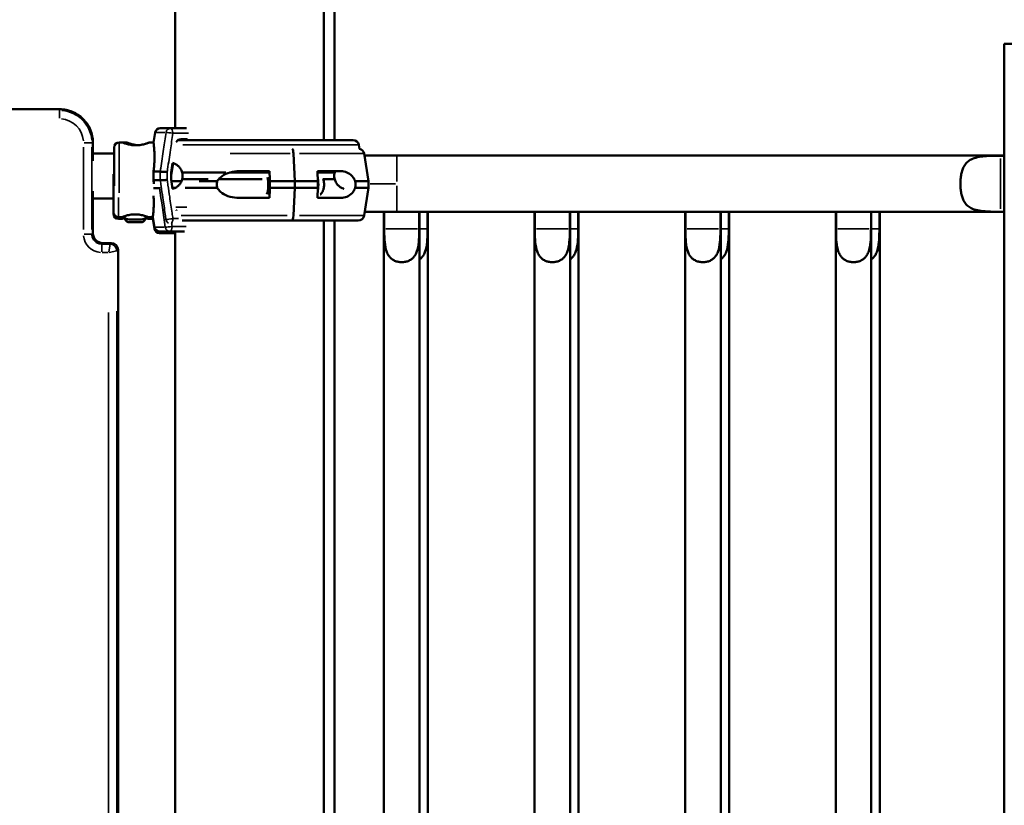
# Model space of a CAD drawing. Units: millimetres. Extents: x 0 to 25117, y 0 to 33378.
# Drawn here: x 10711 to 11300, y 18208 to 18677 of the extents above; entities that cross this region are included whole.
import ezdxf

# ---------------------------------------------------------------- set-up
doc = ezdxf.new("R2010")
doc.units = ezdxf.units.MM
doc.layers.add('MD_Visible', color=7, linetype='Continuous', lineweight=50)
doc.layers.add('MD_Visible Narrow', color=7, linetype='Continuous', lineweight=35)
doc.dimstyles.get("Standard").update_dxf_attribs({"dimtxt": 0.18, "dimasz": 0.18, "dimexe": 0.18, "dimexo": 0.0625, "dimgap": 0.09, "dimtad": 0, "dimtih": 1, "dimtoh": 1, "dimdec": 4, "dimzin": 0, "dimdsep": 46, "dimtxsty": 'Standard', "dimcen": 0.09, "dimadec": 0, "dimazin": 0, "dimtfac": 1, "dimtdec": 4, "dimtofl": 0, "dimtmove": 0, "dimatfit": 3, "dimfxl": 1, "dimtolj": 1, "dimtzin": 0, "dimarcsym": 0})

# ---------------------------------------------------------------- blocks, each defined once
blk = doc.blocks.new('CustomObjectsInViewport4_0')
at = {"layer": 'MD_Visible', "extrusion": (0, 1, 0)}
for p, q in [((10804.09, 18612.31), (10804.09, 19544.17)), ((10892.99, 18605.31), (10892.99, 19544.17)), ((10899.49, 18605.31), (10899.49, 19444.17)), ((11299.59, 18642.82), (11299.59, 18662.82)), ((11304.59, 18662.82), (11299.59, 18662.82)), ((11299.59, 18642.82), (11299.59, 17712.17)), ((10735.04, 18623.67), (9975.04, 18623.67)), ((10801.39, 18612.31), (10795.21, 18612.31)), ((10801.39, 18612.31), (10810.99, 18612.31)), ((10792.25, 18609.81), (10791.25, 18603.81)), ((10755.04, 18592.9), (10755.04, 18603.67)), ((10767.7, 18600.81), (10767.7, 18577.85)), ((10770.7, 18603.81), (10772.7, 18603.81)), ((10775.31, 18603.81), (10773.31, 18603.81)), ((10788.7, 18603.81), (10791.25, 18603.81)), ((10806.05, 18605.31), (10910.53, 18605.31)), ((10807.75, 18605.81), (10810.89, 18605.81)), ((10914.37, 18600.09), (10913.99, 18602.39)), ((10914.37, 18600.09), (10913.99, 18602.39)), ((10755.04, 18597.31), (10767.58, 18597.31)), ((10874.89, 18597.25), (10875.71, 18580.67)), ((10875.71, 18580.67), (10874.89, 18597.25)), ((10917.06, 18597.25), (10919.82, 18580.67)), ((10936.76, 18596), (10917.27, 18596)), ((11299.59, 18596), (10936.76, 18596)), ((11297.53, 18595.9), (11299.59, 18595.9)), ((10802.68, 18591.55), (10801.85, 18585.85)), ((10802.92, 18591.48), (10801.85, 18584.16)), ((10767.27, 18584.88), (10767.27, 18562.17)), ((10795.29, 18586.39), (10791.24, 18586.39)), ((10801.85, 18585.85), (10801.85, 18581.77)), ((10808.4, 18585.81), (10834.53, 18585.81)), ((10836.76, 18585.81), (10860.16, 18585.81)), ((10860.54, 18586.67), (10843.07, 18586.67)), ((10902.72, 18586.67), (10889.19, 18586.67)), ((10889.23, 18585.81), (10899.53, 18585.81)), ((10795.29, 18581.23), (10791.24, 18581.23)), ((10801.85, 18581.77), (10802.68, 18576.07)), ((10808.01, 18580.67), (10802.01, 18580.67)), ((10808.4, 18581.81), (10823.99, 18581.81)), ((10829.34, 18580.67), (10818.55, 18580.67)), ((10830.73, 18581.81), (10856.17, 18581.81)), ((10860.85, 18580.67), (10860.85, 18576.67)), ((10875.71, 18580.67), (10860.85, 18580.67)), ((10875.71, 18580.67), (10875.71, 18576.67)), ((10875.71, 18576.67), (10875.71, 18580.67)), ((10875.71, 18580.67), (10889.49, 18580.67)), ((10889.49, 18576.67), (10889.49, 18580.67)), ((10892.73, 18581.81), (10899.53, 18581.81)), ((10911.83, 18580.67), (10919.82, 18580.67)), ((10919.82, 18580.67), (10919.82, 18576.67)), ((10755.04, 18549.66), (10755.04, 18574.73)), ((10794.86, 18576.59), (10791.24, 18576.59)), ((10804.26, 18576.67), (10802.6, 18576.67)), ((10829.34, 18576.67), (10810.17, 18576.67)), ((10875.71, 18576.67), (10860.85, 18576.67)), ((10875.71, 18576.67), (10874.89, 18560.09)), ((10874.89, 18560.09), (10875.71, 18576.67)), ((10875.71, 18576.67), (10889.49, 18576.67)), ((10911.83, 18576.67), (10919.82, 18576.67)), ((10917.06, 18560.09), (10919.82, 18576.67)), ((10755.04, 18570.31), (10767.27, 18570.31)), ((10843.07, 18570.67), (10860.54, 18570.67)), ((10889.19, 18570.67), (10902.72, 18570.67)), ((10767.27, 18562.17), (10767.27, 18561.17)), ((10917.43, 18562.3), (10928.94, 18562.3)), ((10929.13, 18562.3), (10928.94, 18562.3)), ((10928.94, 18562.3), (10928.94, 17858.3)), ((10929.13, 18562.3), (10950.05, 18562.3)), ((10929.13, 18552.3), (10929.13, 18562.3)), ((10950.05, 18562.3), (10950.05, 18552.3)), ((10950.24, 18562.3), (10950.05, 18562.3)), ((11018.94, 18562.3), (10950.24, 18562.3)), ((10950.24, 18562.3), (10950.24, 17858.3)), ((10955.05, 18552.3), (10955.05, 18562.3)), ((10955.24, 17858.3), (10955.24, 18562.3)), ((11019.13, 18562.3), (11018.94, 18562.3)), ((11018.94, 18562.3), (11018.94, 17858.3)), ((11019.13, 18562.3), (11040.05, 18562.3)), ((11019.13, 18552.3), (11019.13, 18562.3)), ((11040.05, 18562.3), (11040.05, 18552.3)), ((11040.24, 18562.3), (11040.05, 18562.3)), ((11108.94, 18562.3), (11040.24, 18562.3)), ((11040.24, 18562.3), (11040.24, 17858.3)), ((11045.05, 18552.3), (11045.05, 18562.3)), ((11045.24, 17858.3), (11045.24, 18562.3)), ((11109.13, 18562.3), (11108.94, 18562.3)), ((11108.94, 18562.3), (11108.94, 17858.3)), ((11109.13, 18562.3), (11130.05, 18562.3)), ((11109.13, 18552.3), (11109.13, 18562.3)), ((11130.05, 18562.3), (11130.05, 18552.3)), ((11130.24, 18562.3), (11130.05, 18562.3)), ((11198.94, 18562.3), (11130.24, 18562.3)), ((11130.24, 18562.3), (11130.24, 17858.3)), ((11135.05, 18552.3), (11135.05, 18562.3)), ((11135.24, 17858.3), (11135.24, 18562.3)), ((11199.13, 18562.3), (11198.94, 18562.3)), ((11198.94, 18562.3), (11198.94, 17858.3)), ((11199.13, 18562.3), (11220.05, 18562.3)), ((11199.13, 18552.3), (11199.13, 18562.3)), ((11220.05, 18562.3), (11220.05, 18552.3)), ((11220.24, 18562.3), (11220.05, 18562.3)), ((11299.59, 18562.3), (11220.24, 18562.3)), ((11220.24, 18562.3), (11220.24, 17858.3)), ((11225.05, 18552.3), (11225.05, 18562.3)), ((11225.24, 17858.3), (11225.24, 18562.3)), ((11299.59, 18562.4), (11297.53, 18562.4)), ((10770.27, 18559.17), (10772.27, 18559.17)), ((10770.27, 18558.17), (10772.27, 18558.17)), ((10784.16, 18556.17), (10776.38, 18556.17)), ((10783.92, 18557.77), (10776.62, 18557.77)), ((10788.27, 18559.17), (10790.82, 18559.17)), ((10788.27, 18558.17), (10790.82, 18558.17)), ((10791.82, 18553.18), (10790.82, 18559.17)), ((10791.82, 18552.18), (10790.82, 18558.17)), ((10873.86, 18557.17), (10808.43, 18557.17)), ((10873.86, 18557.17), (10913.61, 18557.17)), ((10892.99, 17857.81), (10892.99, 18557.17)), ((10899.49, 17847.95), (10899.49, 18557.17)), ((10800.96, 18550.67), (10794.78, 18550.67)), ((10794.78, 18549.67), (10800.96, 18549.67)), ((10809.73, 18550.67), (10800.96, 18550.67)), ((10804.09, 18549.67), (10800.96, 18549.67)), ((10804.09, 17718.09), (10804.09, 18550.67)), ((10766.05, 18543.67), (10761.03, 18543.67)), ((10770.04, 18539.67), (10770.04, 17820.16))]:
    blk.add_line(p, q, dxfattribs=at)
at = {"layer": 'MD_Visible'}
for centre, radius, start in [((10735.04, 18603.67), 20, 0), ((10910.53, 18601.81), 3.5, 9.46232), ((10910.53, 18601.81), 3.5, 9.46232)]:
    blk.add_arc(centre, radius, start, 90, dxfattribs=at)
at = {"layer": 'MD_Visible', "extrusion": (1.22465e-16, 0, -1)}
for centre, radius, start, end in [((-10795.21, 18609.31), 3, 9.46232, 90), ((-10770.7, 18600.81), 3, 0, 90), ((-10773.31, 18600.81), 3, 80.34978, 90), ((-10770.27, 18596.17), 3, 22.3766, 31.1192), ((-10911.28, 18598.72), 3.5, 149.72741, 157.70418), ((-10913.61, 18596.67), 3.5, 101.9619, 170.53768), ((-10770.27, 18562.17), 3, 270, 0), ((-10770.27, 18561.17), 3, 270, 0), ((-10776.62, 18561.12), 3.35, 270, 334.25288), ((-10783.92, 18561.12), 3.35, 205.74712, 270), ((-10913.61, 18560.67), 3.5, 189.46232, 270), ((-10778.69, 18561.59), 5.93, 295.14391, 330.23913), ((-10776.38, 18556.67), 0.5, 270, 295.14391), ((-10784.16, 18556.67), 0.5, 244.85609, 270), ((-10781.86, 18561.59), 5.93, 209.76087, 244.85609), ((-10794.78, 18553.67), 3, 270, 350.53768), ((-10794.78, 18552.67), 3, 270, 350.53768)]:
    blk.add_arc(centre, radius, start, end, dxfattribs=at)
at = {"layer": 'MD_Visible'}
for centre, major_axis, ratio, start_param, end_param in [((10807.75, 18601.81), (0, 4), 0.878817, 0, 0.99855), ((10873.86, 18596.67), (0, 3.5), 0.297423, -1.405648, -0.279713), ((10807.75, 18565.81), (0, 4), 0.878817, 2.143043, 2.26576), ((10873.86, 18560.67), (0, 3.5), 0.297423, 3.141593, 4.54724), ((10761.05, 18549.68), (4.25, 4.25), 0.997265, 2.357564, 3.925621), ((10766.04, 18539.66), (2.84, 2.84), 0.997265, 5.499157, 7.067214)]:
    blk.add_ellipse(centre, major_axis=major_axis, ratio=ratio, start_param=start_param, end_param=end_param, dxfattribs=at)
at = {"layer": 'MD_Visible', "extrusion": (1.22465e-16, 0, -1)}
for centre, major_axis, ratio, start_param, end_param in [((10810.89, 18604.31), (0, 1.5), 0.878817, 0, 0.841069), ((10873.86, 18596.67), (0, 3.5), 0.297423, 0.279713, 1.405648), ((10858.57, 18578.67), (0, 7), 0.297423, 0.87099, 2.564126)]:
    blk.add_ellipse(centre, major_axis=major_axis, ratio=ratio, start_param=start_param, end_param=end_param, dxfattribs=at)
at = {"layer": 'MD_Visible', "extrusion": (1.22465e-16, 1.09476e-47, -1)}
blk.add_ellipse((10873.86, 18560.67), major_axis=(0, 3.5), ratio=0.297423, start_param=1.735945, end_param=3.141593, dxfattribs=at)
at = {"layer": 'MD_Visible'}
for points, knots in [([(10755.04, 18603.67), (10755.04, 18604.98), (10754.91, 18606.29), (10754.4, 18608.86), (10754.02, 18610.11), (10753.02, 18612.53), (10752.4, 18613.69), (10750.94, 18615.87), (10750.11, 18616.89), (10748.26, 18618.74), (10747.24, 18619.57), (10745.06, 18621.03), (10743.9, 18621.65), (10741.49, 18622.65), (10740.23, 18623.03), (10737.66, 18623.54), (10736.35, 18623.67), (10735.04, 18623.67)], [0, 0, 0, 0, 0.125, 0.125, 0.25, 0.25, 0.375, 0.375, 0.5, 0.5, 0.625, 0.625, 0.75, 0.75, 0.875, 0.875, 1, 1, 1, 1]), ([(10772.7, 18603.81), (10772.7, 18603.81), (10772.75, 18603.79), (10772.96, 18603.71), (10773.11, 18603.65), (10773.52, 18603.5), (10773.78, 18603.41), (10774.36, 18603.21), (10774.69, 18603.1), (10775.4, 18602.89), (10775.8, 18602.78), (10776.66, 18602.58), (10777.13, 18602.48), (10778.12, 18602.32), (10778.63, 18602.25), (10779.67, 18602.16), (10780.19, 18602.14), (10780.7, 18602.14)], [36.611008, 36.611008, 36.611008, 36.611008, 38.135695, 38.135695, 39.660381, 39.660381, 41.185068, 41.185068, 42.709755, 42.709755, 44.235985, 44.235985, 45.762216, 45.762216, 47.288447, 47.288447, 48.814677, 48.814677, 48.814677, 48.814677]), ([(10782.01, 18602.19), (10781.93, 18602.19), (10781.84, 18602.2), (10781.24, 18602.25), (10780.73, 18602.32), (10779.74, 18602.48), (10779.27, 18602.58), (10778.41, 18602.78), (10778.01, 18602.89), (10777.3, 18603.1), (10776.97, 18603.21), (10776.39, 18603.41), (10776.13, 18603.5), (10775.72, 18603.65), (10775.57, 18603.71), (10775.36, 18603.79), (10775.31, 18603.81), (10775.31, 18603.81)], [25.691697, 25.691697, 25.691697, 25.691697, 25.933569, 25.933569, 27.4598, 27.4598, 28.986031, 28.986031, 30.512261, 30.512261, 32.036948, 32.036948, 33.561635, 33.561635, 35.086321, 35.086321, 36.611008, 36.611008, 36.611008, 36.611008]), ([(10780.7, 18602.14), (10781.21, 18602.14), (10781.74, 18602.16), (10782.77, 18602.25), (10783.29, 18602.32), (10784.27, 18602.48), (10784.74, 18602.58), (10785.61, 18602.78), (10786.01, 18602.89), (10786.71, 18603.1), (10787.04, 18603.21), (10787.63, 18603.41), (10787.88, 18603.5), (10788.29, 18603.65), (10788.45, 18603.71), (10788.65, 18603.79), (10788.7, 18603.81), (10788.7, 18603.81)], [0, 0, 0, 0, 1.526231, 1.526231, 3.052461, 3.052461, 4.578692, 4.578692, 6.104923, 6.104923, 7.629609, 7.629609, 9.154296, 9.154296, 10.678983, 10.678983, 12.203669, 12.203669, 12.203669, 12.203669]), ([(10791.24, 18586.39), (10791.33, 18587.07), (10791.41, 18587.76), (10791.61, 18589.68), (10791.7, 18590.91), (10791.81, 18593.26), (10791.83, 18594.38), (10791.82, 18596.46), (10791.79, 18597.42), (10791.71, 18599.1), (10791.66, 18599.89), (10791.54, 18601.28), (10791.48, 18601.89), (10791.37, 18602.85), (10791.33, 18603.22), (10791.27, 18603.69), (10791.25, 18603.81), (10791.25, 18603.81)], [11.486109, 11.486109, 11.486109, 11.486109, 13.511369, 13.511369, 17.162146, 17.162146, 20.812922, 20.812922, 24.463699, 24.463699, 28.124525, 28.124525, 31.785351, 31.785351, 35.446177, 35.446177, 39.047842, 39.047842, 39.047842, 39.047842]), ([(11297.53, 18562.4), (11295.97, 18562.4), (11294.35, 18562.41), (11291.13, 18562.49), (11289.52, 18562.56), (11286.45, 18562.81), (11284.98, 18563), (11282.26, 18563.61), (11281.01, 18564.02), (11279.07, 18565), (11278.23, 18565.57), (11276.78, 18566.95), (11276.16, 18567.78), (11275.3, 18569.3), (11274.97, 18570.05), (11274.41, 18571.68), (11274.19, 18572.55), (11273.83, 18574.38), (11273.7, 18575.34), (11273.54, 18577.25), (11273.5, 18578.22), (11273.5, 18580.08), (11273.54, 18581.04), (11273.7, 18582.95), (11273.83, 18583.91), (11274.19, 18585.74), (11274.41, 18586.62), (11274.97, 18588.24), (11275.3, 18588.99), (11276.16, 18590.51), (11276.78, 18591.34), (11278.23, 18592.72), (11279.07, 18593.29), (11281.01, 18594.28), (11282.26, 18594.69), (11284.98, 18595.29), (11286.45, 18595.48), (11289.52, 18595.74), (11291.13, 18595.8), (11294.35, 18595.88), (11295.97, 18595.9), (11297.53, 18595.9)], [-8.715938, -8.715938, -8.715938, -8.715938, -8.246924, -8.246924, -7.77791, -7.77791, -7.308896, -7.308896, -6.839882, -6.839882, -6.480901, -6.480901, -6.121919, -6.121919, -5.84293, -5.84293, -5.563941, -5.563941, -5.284952, -5.284952, -5.005963, -5.005963, -4.726974, -4.726974, -4.447985, -4.447985, -4.168995, -4.168995, -3.890006, -3.890006, -3.531025, -3.531025, -3.172044, -3.172044, -2.70303, -2.70303, -2.234016, -2.234016, -1.765002, -1.765002, -1.295988, -1.295988, -1.295988, -1.295988]), ([(10808.4, 18585.81), (10808.29, 18586.23), (10808.15, 18586.64), (10807.81, 18587.4), (10807.62, 18587.77), (10807.05, 18588.66), (10806.63, 18589.17), (10805.71, 18590.04), (10805.22, 18590.4), (10804.22, 18590.99), (10803.71, 18591.22), (10803, 18591.46), (10802.79, 18591.52), (10802.58, 18591.58)], [3.029295, 3.029295, 3.029295, 3.029295, 4.414516, 4.414516, 5.886021, 5.886021, 8.512064, 8.512064, 11.138106, 11.138106, 13.764148, 13.764148, 14.879997, 14.879997, 14.879997, 14.879997]), ([(10791.24, 18581.23), (10791.27, 18582.11), (10791.29, 18582.97), (10791.29, 18584.65), (10791.27, 18585.52), (10791.24, 18586.39)], [20.48294, 20.48294, 20.48294, 20.48294, 22.995883, 22.995883, 25.508833, 25.508833, 25.508833, 25.508833]), ([(10799.42, 18586.14), (10799.42, 18586.14), (10799.42, 18586.14), (10799.22, 18586.16), (10799.01, 18586.18), (10798.58, 18586.22), (10798.36, 18586.23), (10797.74, 18586.28), (10797.35, 18586.31), (10796.62, 18586.35), (10796.28, 18586.37), (10795.7, 18586.39), (10795.46, 18586.39), (10795.29, 18586.39)], [-0.004864, -0.004864, -0.004864, -0.004864, 0, 0, 0.675198, 0.675198, 1.350179, 1.350179, 2.524262, 2.524262, 3.694308, 3.694308, 4.862596, 4.862596, 4.862596, 4.862596]), ([(10808.4, 18581.81), (10808.45, 18582.02), (10808.49, 18582.22), (10808.61, 18582.89), (10808.65, 18583.36), (10808.65, 18584.27), (10808.61, 18584.74), (10808.49, 18585.4), (10808.45, 18585.61), (10808.4, 18585.81)], [36.929504, 36.929504, 36.929504, 36.929504, 37.553008, 37.553008, 38.924291, 38.924291, 40.295575, 40.295575, 40.919079, 40.919079, 40.919079, 40.919079]), ([(10829.34, 18580.67), (10829.84, 18581.54), (10830.5, 18582.32), (10832.46, 18584.1), (10834.05, 18584.96), (10837.45, 18586.15), (10839.28, 18586.46), (10841.65, 18586.64), (10842.35, 18586.67), (10843.07, 18586.67)], [0.30293, 0.30293, 0.30293, 0.30293, 0.588602, 0.588602, 1.113811, 1.113811, 1.639019, 1.639019, 1.850956, 1.850956, 1.850956, 1.850956]), ([(10899.53, 18585.81), (10899.47, 18585.61), (10899.43, 18585.4), (10899.31, 18584.74), (10899.27, 18584.27), (10899.27, 18583.36), (10899.31, 18582.89), (10899.43, 18582.22), (10899.47, 18582.02), (10899.53, 18581.81)], [36.929504, 36.929504, 36.929504, 36.929504, 37.553008, 37.553008, 38.924291, 38.924291, 40.295575, 40.295575, 40.919079, 40.919079, 40.919079, 40.919079]), ([(10902.72, 18586.67), (10903.21, 18586.67), (10903.69, 18586.64), (10905.3, 18586.46), (10906.5, 18586.15), (10908.72, 18584.96), (10909.73, 18584.1), (10911.02, 18582.32), (10911.47, 18581.54), (10911.83, 18580.67)], [1.945574, 1.945574, 1.945574, 1.945574, 2.157511, 2.157511, 2.682719, 2.682719, 3.207928, 3.207928, 3.4936, 3.4936, 3.4936, 3.4936]), ([(10791.49, 18579.06), (10791.49, 18579.1), (10791.49, 18579.14), (10791.41, 18579.86), (10791.33, 18580.55), (10791.24, 18581.23)], [64.712108, 64.712108, 64.712108, 64.712108, 64.830023, 64.830023, 66.855288, 66.855288, 66.855288, 66.855288]), ([(10799.42, 18581.48), (10799.42, 18581.48), (10799.42, 18581.48), (10799.22, 18581.46), (10799.01, 18581.44), (10798.58, 18581.41), (10798.36, 18581.39), (10797.74, 18581.34), (10797.35, 18581.32), (10796.62, 18581.27), (10796.28, 18581.26), (10795.7, 18581.24), (10795.46, 18581.23), (10795.29, 18581.23)], [-4.866855, -4.866855, -4.866855, -4.866855, -4.861992, -4.861992, -4.186877, -4.186877, -3.51198, -3.51198, -2.338044, -2.338044, -1.168143, -1.168143, 0, 0, 0, 0]), ([(10802.58, 18576.05), (10802.79, 18576.1), (10803, 18576.16), (10803.71, 18576.4), (10804.22, 18576.63), (10805.22, 18577.22), (10805.71, 18577.59), (10806.63, 18578.46), (10807.05, 18578.96), (10807.62, 18579.86), (10807.81, 18580.22), (10808.15, 18580.99), (10808.29, 18581.39), (10808.4, 18581.81)], [23.085302, 23.085302, 23.085302, 23.085302, 24.201151, 24.201151, 26.827193, 26.827193, 29.453236, 29.453236, 32.079278, 32.079278, 33.550783, 33.550783, 34.936004, 34.936004, 34.936004, 34.936004]), ([(10829.34, 18576.67), (10829.13, 18577.32), (10829.01, 18578), (10829.01, 18578.67), (10829.01, 18579.34), (10829.13, 18580.02), (10829.34, 18580.67)], [-0.2002554, -0.2002554, -0.2002554, -0.2002554, 0, 0, 0, 0.2002554, 0.2002554, 0.2002554, 0.2002554]), ([(10892.75, 18581.74), (10892.86, 18581.42), (10892.95, 18581.05), (10893.08, 18580.24), (10893.13, 18579.8), (10893.17, 18578.91), (10893.17, 18578.46), (10893.13, 18577.57), (10893.09, 18577.14), (10892.96, 18576.34), (10892.87, 18575.96), (10892.76, 18575.62), (10892.76, 18575.61), (10892.75, 18575.6)], [0.224625, 0.224625, 0.224625, 0.224625, 0.562641, 0.562641, 0.900657, 0.900657, 1.232434, 1.232434, 1.56416, 1.56416, 1.902176, 1.902176, 1.914706, 1.914706, 1.914706, 1.914706]), ([(10899.53, 18581.81), (10899.63, 18581.39), (10899.78, 18580.99), (10900.11, 18580.22), (10900.31, 18579.86), (10900.87, 18578.96), (10901.3, 18578.46), (10902.21, 18577.59), (10902.7, 18577.22), (10903.7, 18576.63), (10904.21, 18576.4), (10904.8, 18576.2), (10904.89, 18576.18), (10904.98, 18576.15)], [41.855899, 41.855899, 41.855899, 41.855899, 43.24112, 43.24112, 44.712625, 44.712625, 47.338667, 47.338667, 49.964709, 49.964709, 52.590752, 52.590752, 53.056879, 53.056879, 53.056879, 53.056879]), ([(10911.83, 18580.67), (10911.95, 18580.02), (10912.01, 18579.34), (10912.01, 18578.67), (10912.01, 18578), (10911.95, 18577.32), (10911.83, 18576.67)], [-0.2002554, -0.2002554, -0.2002554, -0.2002554, 0, 0, 0, 0.2002554, 0.2002554, 0.2002554, 0.2002554]), ([(10790.82, 18559.17), (10790.82, 18559.17), (10790.83, 18559.29), (10790.89, 18559.76), (10790.94, 18560.13), (10791.05, 18561.1), (10791.11, 18561.7), (10791.23, 18563.09), (10791.28, 18563.88), (10791.36, 18565.57), (10791.39, 18566.52), (10791.4, 18568.6), (10791.38, 18569.72), (10791.31, 18571.21), (10791.29, 18571.53), (10791.27, 18571.85)], [9.294417, 9.294417, 9.294417, 9.294417, 9.654583, 9.654583, 10.020666, 10.020666, 10.386749, 10.386749, 10.752831, 10.752831, 11.117909, 11.117909, 11.482987, 11.482987, 11.580619, 11.580619, 11.580619, 11.580619]), ([(10795.17, 18576.59), (10795.17, 18576.59), (10795.16, 18576.59), (10795.15, 18576.59), (10795.09, 18576.59), (10795.03, 18576.59), (10794.98, 18576.59), (10794.94, 18576.59), (10794.9, 18576.59), (10794.86, 18576.59)], [-0.6013678, -0.6013678, -0.6013678, -0.6013678, -0.5575084, -0.5575084, -0.5575084, -0.2580951, -0.2580951, -0.2580951, 0, 0, 0, 0]), ([(10843.07, 18570.67), (10842.35, 18570.67), (10841.65, 18570.7), (10839.28, 18570.88), (10837.45, 18571.19), (10834.05, 18572.38), (10832.46, 18573.24), (10830.5, 18575.02), (10829.84, 18575.8), (10829.34, 18576.67)], [1.945574, 1.945574, 1.945574, 1.945574, 2.157511, 2.157511, 2.682719, 2.682719, 3.207928, 3.207928, 3.4936, 3.4936, 3.4936, 3.4936]), ([(10890.8, 18572.64), (10890.86, 18572.69), (10890.92, 18572.74), (10891.37, 18573.17), (10891.65, 18573.51), (10892.09, 18574.14), (10892.24, 18574.41), (10892.49, 18574.92), (10892.59, 18575.15), (10892.7, 18575.44), (10892.73, 18575.52), (10892.75, 18575.6)], [3.8931783, 3.8931783, 3.8931783, 3.8931783, 3.912014, 3.912014, 4.0464916, 4.0464916, 4.1809693, 4.1809693, 4.315447, 4.315447, 4.368479, 4.368479, 4.368479, 4.368479]), ([(10911.83, 18576.67), (10911.47, 18575.8), (10911.02, 18575.02), (10909.73, 18573.24), (10908.72, 18572.38), (10906.5, 18571.19), (10905.3, 18570.88), (10903.69, 18570.7), (10903.21, 18570.67), (10902.72, 18570.67)], [0.30293, 0.30293, 0.30293, 0.30293, 0.588602, 0.588602, 1.113811, 1.113811, 1.639019, 1.639019, 1.850956, 1.850956, 1.850956, 1.850956]), ([(10780.27, 18560.84), (10779.25, 18560.84), (10778.18, 18560.75), (10776.21, 18560.42), (10775.32, 18560.19), (10773.91, 18559.78), (10773.3, 18559.56), (10772.48, 18559.26), (10772.27, 18559.17), (10772.27, 18559.17)], [-2.440734, -2.440734, -2.440734, -2.440734, -2.135488, -2.135488, -1.830242, -1.830242, -1.525304, -1.525304, -1.220367, -1.220367, -1.220367, -1.220367]), ([(10788.27, 18559.17), (10788.27, 18559.17), (10788.07, 18559.26), (10787.25, 18559.56), (10786.63, 18559.78), (10785.22, 18560.19), (10784.33, 18560.42), (10782.37, 18560.75), (10781.29, 18560.84), (10780.27, 18560.84)], [-3.661101, -3.661101, -3.661101, -3.661101, -3.356163, -3.356163, -3.051226, -3.051226, -2.74598, -2.74598, -2.440734, -2.440734, -2.440734, -2.440734]), ([(10774.16, 18558.85), (10773.65, 18558.69), (10773.21, 18558.53), (10772.48, 18558.26), (10772.27, 18558.17), (10772.27, 18558.17)], [0.6781651, 0.6781651, 0.6781651, 0.6781651, 0.9154296, 0.9154296, 1.2203669, 1.2203669, 1.2203669, 1.2203669]), ([(10788.27, 18558.17), (10788.27, 18558.17), (10788.07, 18558.26), (10787.34, 18558.53), (10786.89, 18558.69), (10786.38, 18558.85)], [-1.2203669, -1.2203669, -1.2203669, -1.2203669, -0.9154296, -0.9154296, -0.6781651, -0.6781651, -0.6781651, -0.6781651]), ([(10790.82, 18558.17), (10790.82, 18558.17), (10790.84, 18558.28), (10790.88, 18558.58), (10790.89, 18558.64), (10790.9, 18558.72)], [9.2887161, 9.2887161, 9.2887161, 9.2887161, 9.6545485, 9.6545485, 9.7418771, 9.7418771, 9.7418771, 9.7418771]), ([(10950.05, 18552.3), (10950.05, 18550.26), (10950.01, 18548.05), (10949.74, 18543.77), (10949.49, 18541.71), (10948.82, 18539.18), (10948.56, 18538.38), (10947.87, 18536.88), (10947.44, 18536.18), (10946.59, 18535.1), (10946.13, 18534.64), (10945.07, 18533.81), (10944.48, 18533.45), (10943.19, 18532.88), (10942.5, 18532.66), (10941.06, 18532.37), (10940.32, 18532.3), (10939.59, 18532.3), (10938.85, 18532.3), (10938.11, 18532.37), (10936.68, 18532.66), (10935.98, 18532.88), (10934.7, 18533.45), (10934.1, 18533.81), (10933.04, 18534.64), (10932.58, 18535.1), (10931.73, 18536.18), (10931.3, 18536.88), (10930.62, 18538.38), (10930.35, 18539.18), (10929.68, 18541.71), (10929.43, 18543.77), (10929.16, 18548.05), (10929.13, 18550.26), (10929.13, 18552.3)], [-2.623897, -2.623897, -2.623897, -2.623897, -2.013279, -2.013279, -1.402661, -1.402661, -1.140855, -1.140855, -0.879049, -0.879049, -0.659286, -0.659286, -0.439524, -0.439524, -0.219762, -0.219762, 0, 0, 0, 0.219762, 0.219762, 0.439524, 0.439524, 0.659286, 0.659286, 0.879049, 0.879049, 1.140855, 1.140855, 1.402661, 1.402661, 2.013279, 2.013279, 2.623897, 2.623897, 2.623897, 2.623897]), ([(10955.05, 18552.3), (10955.05, 18550.26), (10955.01, 18548.05), (10954.74, 18543.77), (10954.49, 18541.71), (10953.82, 18539.18), (10953.56, 18538.38), (10952.87, 18536.88), (10952.44, 18536.18), (10951.59, 18535.1), (10951.13, 18534.64), (10950.48, 18534.13), (10950.36, 18534.04), (10950.24, 18533.96)], [2.623897, 2.623897, 2.623897, 2.623897, 3.234515, 3.234515, 3.845133, 3.845133, 4.10694, 4.10694, 4.368746, 4.368746, 4.588508, 4.588508, 4.637587, 4.637587, 4.637587, 4.637587]), ([(11040.05, 18552.3), (11040.05, 18550.26), (11040.01, 18548.05), (11039.74, 18543.77), (11039.49, 18541.71), (11038.82, 18539.18), (11038.56, 18538.38), (11037.87, 18536.88), (11037.44, 18536.18), (11036.59, 18535.1), (11036.13, 18534.64), (11035.07, 18533.81), (11034.48, 18533.45), (11033.19, 18532.88), (11032.5, 18532.66), (11031.06, 18532.37), (11030.32, 18532.3), (11029.59, 18532.3), (11028.85, 18532.3), (11028.11, 18532.37), (11026.68, 18532.66), (11025.98, 18532.88), (11024.7, 18533.45), (11024.1, 18533.81), (11023.04, 18534.64), (11022.58, 18535.1), (11021.73, 18536.18), (11021.3, 18536.88), (11020.62, 18538.38), (11020.35, 18539.18), (11019.68, 18541.71), (11019.43, 18543.77), (11019.16, 18548.05), (11019.13, 18550.26), (11019.13, 18552.3)], [-2.623897, -2.623897, -2.623897, -2.623897, -2.013279, -2.013279, -1.402661, -1.402661, -1.140855, -1.140855, -0.879049, -0.879049, -0.659286, -0.659286, -0.439524, -0.439524, -0.219762, -0.219762, 0, 0, 0, 0.219762, 0.219762, 0.439524, 0.439524, 0.659286, 0.659286, 0.879049, 0.879049, 1.140855, 1.140855, 1.402661, 1.402661, 2.013279, 2.013279, 2.623897, 2.623897, 2.623897, 2.623897]), ([(11045.05, 18552.3), (11045.05, 18550.26), (11045.01, 18548.05), (11044.74, 18543.77), (11044.49, 18541.71), (11043.82, 18539.18), (11043.56, 18538.38), (11042.87, 18536.88), (11042.44, 18536.18), (11041.59, 18535.1), (11041.13, 18534.64), (11040.48, 18534.13), (11040.36, 18534.04), (11040.24, 18533.96)], [2.623897, 2.623897, 2.623897, 2.623897, 3.234515, 3.234515, 3.845133, 3.845133, 4.10694, 4.10694, 4.368746, 4.368746, 4.588508, 4.588508, 4.637587, 4.637587, 4.637587, 4.637587]), ([(11130.05, 18552.3), (11130.05, 18550.26), (11130.01, 18548.05), (11129.74, 18543.77), (11129.49, 18541.71), (11128.82, 18539.18), (11128.56, 18538.38), (11127.87, 18536.88), (11127.44, 18536.18), (11126.59, 18535.1), (11126.13, 18534.64), (11125.07, 18533.81), (11124.48, 18533.45), (11123.19, 18532.88), (11122.5, 18532.66), (11121.06, 18532.37), (11120.32, 18532.3), (11119.59, 18532.3), (11118.85, 18532.3), (11118.11, 18532.37), (11116.68, 18532.66), (11115.98, 18532.88), (11114.7, 18533.45), (11114.1, 18533.81), (11113.04, 18534.64), (11112.58, 18535.1), (11111.73, 18536.18), (11111.3, 18536.88), (11110.62, 18538.38), (11110.35, 18539.18), (11109.68, 18541.71), (11109.43, 18543.77), (11109.16, 18548.05), (11109.13, 18550.26), (11109.13, 18552.3)], [-2.623897, -2.623897, -2.623897, -2.623897, -2.013279, -2.013279, -1.402661, -1.402661, -1.140855, -1.140855, -0.879049, -0.879049, -0.659286, -0.659286, -0.439524, -0.439524, -0.219762, -0.219762, 0, 0, 0, 0.219762, 0.219762, 0.439524, 0.439524, 0.659286, 0.659286, 0.879049, 0.879049, 1.140855, 1.140855, 1.402661, 1.402661, 2.013279, 2.013279, 2.623897, 2.623897, 2.623897, 2.623897]), ([(11135.05, 18552.3), (11135.05, 18550.26), (11135.01, 18548.05), (11134.74, 18543.77), (11134.49, 18541.71), (11133.82, 18539.18), (11133.56, 18538.38), (11132.87, 18536.88), (11132.44, 18536.18), (11131.59, 18535.1), (11131.13, 18534.64), (11130.48, 18534.13), (11130.36, 18534.04), (11130.24, 18533.96)], [2.623897, 2.623897, 2.623897, 2.623897, 3.234515, 3.234515, 3.845133, 3.845133, 4.10694, 4.10694, 4.368746, 4.368746, 4.588508, 4.588508, 4.637587, 4.637587, 4.637587, 4.637587]), ([(11220.05, 18552.3), (11220.05, 18550.26), (11220.01, 18548.05), (11219.74, 18543.77), (11219.49, 18541.71), (11218.82, 18539.18), (11218.56, 18538.38), (11217.87, 18536.88), (11217.44, 18536.18), (11216.59, 18535.1), (11216.13, 18534.64), (11215.07, 18533.81), (11214.48, 18533.45), (11213.19, 18532.88), (11212.5, 18532.66), (11211.06, 18532.37), (11210.32, 18532.3), (11209.59, 18532.3), (11208.85, 18532.3), (11208.11, 18532.37), (11206.68, 18532.66), (11205.98, 18532.88), (11204.7, 18533.45), (11204.1, 18533.81), (11203.04, 18534.64), (11202.58, 18535.1), (11201.73, 18536.18), (11201.3, 18536.88), (11200.62, 18538.38), (11200.35, 18539.18), (11199.68, 18541.71), (11199.43, 18543.77), (11199.16, 18548.05), (11199.13, 18550.26), (11199.13, 18552.3)], [-2.623897, -2.623897, -2.623897, -2.623897, -2.013279, -2.013279, -1.402661, -1.402661, -1.140855, -1.140855, -0.879049, -0.879049, -0.659286, -0.659286, -0.439524, -0.439524, -0.219762, -0.219762, 0, 0, 0, 0.219762, 0.219762, 0.439524, 0.439524, 0.659286, 0.659286, 0.879049, 0.879049, 1.140855, 1.140855, 1.402661, 1.402661, 2.013279, 2.013279, 2.623897, 2.623897, 2.623897, 2.623897]), ([(11225.05, 18552.3), (11225.05, 18550.26), (11225.01, 18548.05), (11224.74, 18543.77), (11224.49, 18541.71), (11223.82, 18539.18), (11223.56, 18538.38), (11222.87, 18536.88), (11222.44, 18536.18), (11221.59, 18535.1), (11221.13, 18534.64), (11220.48, 18534.13), (11220.36, 18534.04), (11220.24, 18533.96)], [2.623897, 2.623897, 2.623897, 2.623897, 3.234515, 3.234515, 3.845133, 3.845133, 4.10694, 4.10694, 4.368746, 4.368746, 4.588508, 4.588508, 4.637587, 4.637587, 4.637587, 4.637587])]:
    blk.add_open_spline(points, degree=3, knots=knots, dxfattribs=at)
for points in [[(10795.29, 18586.39), (10795.29, 18586.39), (10795.29, 18586.39), (10795.29, 18586.39)], [(10899.74, 18586.5), (10899.66, 18586.28), (10899.59, 18586.05), (10899.53, 18585.81)], [(10795.29, 18581.23), (10795.29, 18581.23), (10795.29, 18581.23), (10795.29, 18581.23)], [(10892.75, 18581.74), (10892.71, 18581.86), (10892.67, 18581.98), (10892.62, 18582.11)]]:
    blk.add_open_spline(points, degree=3, dxfattribs=at)
for points, weights in [([(10860.54, 18586.67), (10860.69, 18583.7), (10860.85, 18580.67)], [1, 1.00003420443, 1]), ([(10889.49, 18580.67), (10889.34, 18583.7), (10889.19, 18586.67)], [1, 1.00003420383, 1]), ([(10860.85, 18576.67), (10860.69, 18573.64), (10860.54, 18570.67)], [1, 1.00003420383, 1]), ([(10889.19, 18570.67), (10889.34, 18573.64), (10889.49, 18576.67)], [1, 1.00003420443, 1])]:
    blk.add_rational_spline(points, weights, degree=2, dxfattribs=at)
at = {"layer": 'MD_Visible Narrow', "extrusion": (0, 1, 0)}
for p, q in [((10735.04, 18623.03), (10735.04, 18623.64)), ((10735.04, 18622.96), (10735.04, 18618.38)), ((10798.1, 18609.81), (10792.27, 18609.81)), ((10812.2, 18609.31), (10803.31, 18609.31)), ((10749.37, 18551.72), (10749.37, 18600.94)), ((10754.33, 18603.67), (10749.75, 18603.67)), ((10754.37, 18600.94), (10754.37, 18551.72)), ((10754.4, 18603.67), (10755.01, 18603.67)), ((10770.7, 18573.7), (10770.7, 18603.69)), ((10773.31, 18603.81), (10773.31, 18603.6)), ((10808.84, 18602.39), (10913.5, 18602.39)), ((10872.95, 18597.25), (10837.07, 18597.25)), ((10878.49, 18597.25), (10916.94, 18597.25)), ((10936.76, 18595.94), (10936.76, 18580.47)), ((11297.53, 18564.07), (11297.53, 18594.22)), ((10795.29, 18581.49), (10795.29, 18586.13)), ((10799.42, 18585.91), (10799.42, 18581.71)), ((10794.86, 18576.61), (10794.86, 18577.05)), ((10920.65, 18579.15), (10935.91, 18579.15)), ((10936.76, 18577.82), (10936.76, 18562.35)), ((10770.27, 18559.21), (10770.27, 18570.86)), ((10804.5, 18565.24), (10811.15, 18565.24)), ((10871.03, 18560.09), (10807.68, 18560.09)), ((10878.49, 18560.09), (10916.94, 18560.09)), ((10770.27, 18558.17), (10770.27, 18559.07)), ((10776.2, 18556.22), (10782.81, 18556.22)), ((10783.28, 18556.22), (10784.37, 18556.22)), ((10798.68, 18557.82), (10797.98, 18557.82)), ((10802.83, 18553.67), (10810.83, 18553.67)), ((10802.99, 18558.31), (10806.1, 18558.31)), ((10754.33, 18548.99), (10749.75, 18548.99)), ((10754.4, 18549.02), (10755.01, 18549.63)), ((10791.82, 18552.18), (10792.14, 18552.18)), ((10797.67, 18553.18), (10791.84, 18553.18)), ((10930.17, 18552.3), (10949, 18552.3)), ((10950.48, 18552.3), (10954.81, 18552.3)), ((11020.17, 18552.3), (11039, 18552.3)), ((11040.48, 18552.3), (11044.81, 18552.3)), ((11110.17, 18552.3), (11129, 18552.3)), ((11130.48, 18552.3), (11134.81, 18552.3)), ((11200.17, 18552.3), (11219, 18552.3)), ((11220.48, 18552.3), (11224.81, 18552.3)), ((10760.36, 18542.96), (10760.36, 18538.38)), ((10761, 18543.63), (10760.39, 18543.03)), ((10760.61, 18542.99), (10765.12, 18542.99)), ((10764.45, 18538.38), (10765.37, 18542.96)), ((10765.41, 18543.03), (10766.01, 18543.63)), ((10764.17, 18538), (10760.56, 18538)), ((10764.75, 18538.08), (10769.33, 18538.99)), ((10770.01, 18539.64), (10769.4, 18539.03)), ((10764.37, 17857.64), (10764.37, 18502.19)), ((10769.37, 18503.09), (10769.37, 17856.75))]:
    blk.add_line(p, q, dxfattribs=at)
at = {"layer": 'MD_Visible Narrow'}
for centre, radius, start, end in [((10735.04, 18603.67), 19.33, 4.5, 85.5), ((10735.04, 18603.67), 14.33, 4.5, 85.5), ((10770.27, 18562.17), 3, 184.5, 265.5)]:
    blk.add_arc(centre, radius, start, end, dxfattribs=at)
at = {"layer": 'MD_Visible Narrow', "extrusion": (1.22465e-16, 0, -1)}
for centre, major_axis, ratio, start_param, end_param in [((10801.39, 18609.31), (0, 3), 0.900789, -1.335365, -0.070282), ((10891.94, 18578.67), (0, 4.1), 0.297423, 0.81026, 2.331333), ((10801.39, 18558.31), (0, 3), 0.900789, 3.625146, 4.498709), ((10801.39, 18558.31), (2.97, 0.44), 0.078533, 1.160031, 2.616541), ((10800.96, 18552.67), (0, 3), 0.900789, 3.183646, 3.940608)]:
    blk.add_ellipse(centre, major_axis=major_axis, ratio=ratio, start_param=start_param, end_param=end_param, dxfattribs=at)
at = {"layer": 'MD_Visible Narrow'}
for centre, major_axis, ratio, start_param, end_param in [((10801.39, 18609.31), (0, 3), 0.477159, -1.492257, -0.07854), ((10857.57, 18578.67), (0, 7), 0.297423, 3.764797, 5.371572), ((10887.77, 18578.67), (0, 7.43), 0.297423, 3.999672, 5.425106), ((10783.02, 18556.67), (0, 0.5), 0.705485, 3.163535, 3.558494), ((10801.39, 18558.31), (0, 3), 0.477159, 3.368843, 4.641676), ((10760.39, 18549.02), (-7.8, -7.8), 0.997265, 5.57756, 6.988811), ((10800.96, 18552.67), (0, 3), 0.477159, 3.183646, 3.940608), ((10800.96, 18553.67), (0, 3), 0.477159, 3.220132, 4.633849)]:
    blk.add_ellipse(centre, major_axis=major_axis, ratio=ratio, start_param=start_param, end_param=end_param, dxfattribs=at)
at = {"layer": 'MD_Visible Narrow', "extrusion": (1.22465e-16, 9.24446e-33, -1)}
blk.add_ellipse((10801.39, 18609.31), major_axis=(-2.97, 0.44), ratio=0.078533, start_param=0.525051, end_param=1.981562, dxfattribs=at)
at = {"layer": 'MD_Visible Narrow', "extrusion": (1.22465e-16, -3.08149e-33, -1)}
blk.add_ellipse((10800.96, 18553.67), major_axis=(2.97, 0.44), ratio=0.078533, start_param=1.160031, end_param=2.616541, dxfattribs=at)
at = {"layer": 'MD_Visible Narrow', "extrusion": (1.22465e-16, -2.46519e-32, -1)}
blk.add_ellipse((10760.39, 18549.02), major_axis=(-4.27, -4.27), ratio=0.992745, start_param=5.57756, end_param=6.988811, dxfattribs=at)
at = {"layer": 'MD_Visible Narrow', "extrusion": (1.22465e-16, 2.18953e-47, -1)}
blk.add_ellipse((10800.96, 18553.67), major_axis=(0, 3), ratio=0.900789, start_param=3.211875, end_param=4.476958, dxfattribs=at)
at = {"layer": 'MD_Visible Narrow', "extrusion": (1.22465e-16, 1.2326e-32, -1)}
blk.add_ellipse((10765.37, 18539), major_axis=(-2.83, 2.83), ratio=0.997265, start_param=0.865171, end_param=2.276422, dxfattribs=at)
at = {"layer": 'MD_Visible Narrow'}
for points, knots in [([(10795.29, 18586.39), (10795.39, 18587.07), (10795.49, 18587.75), (10796.15, 18592.23), (10796.7, 18596.03), (10797.75, 18603.16), (10798.23, 18606.48), (10798.72, 18609.81)], [-23.737523, -23.737523, -23.737523, -23.737523, -21.670433, -21.670433, -10.112869, -10.112869, 0, 0, 0, 0]), ([(10802.82, 18609.31), (10802.33, 18605.99), (10801.84, 18602.66), (10800.8, 18595.54), (10800.24, 18591.74), (10799.6, 18587.34), (10799.51, 18586.74), (10799.42, 18586.14)], [0, 0, 0, 0, 10.112869, 10.112869, 21.670433, 21.670433, 23.489232, 23.489232, 23.489232, 23.489232]), ([(10798.72, 18557.82), (10798.57, 18558.88), (10798.41, 18559.95), (10798.25, 18561.01), (10797.78, 18564.27), (10797.3, 18567.53), (10796.82, 18570.79), (10796.48, 18573.11), (10796.14, 18575.44), (10795.8, 18577.77), (10795.63, 18578.92), (10795.46, 18580.08), (10795.29, 18581.23)], [-57.78782, -57.78782, -57.78782, -57.78782, -54.551702, -54.551702, -54.551702, -44.641091, -44.641091, -44.641091, -37.562083, -37.562083, -37.562083, -34.050297, -34.050297, -34.050297, -34.050297]), ([(10799.42, 18581.48), (10799.58, 18580.41), (10799.74, 18579.34), (10799.89, 18578.26), (10800.23, 18575.93), (10800.58, 18573.61), (10800.92, 18571.28), (10801.39, 18568.02), (10801.87, 18564.76), (10802.35, 18561.5), (10802.51, 18560.44), (10802.66, 18559.38), (10802.82, 18558.31)], [34.298588, 34.298588, 34.298588, 34.298588, 37.562083, 37.562083, 37.562083, 44.641091, 44.641091, 44.641091, 54.551702, 54.551702, 54.551702, 57.78782, 57.78782, 57.78782, 57.78782])]:
    blk.add_open_spline(points, degree=3, knots=knots, dxfattribs=at)
for points in [[(10798.29, 18553.18), (10797.15, 18560.98), (10796, 18568.79), (10794.86, 18576.59)], [(10802.14, 18555.36), (10802.22, 18554.8), (10802.3, 18554.23), (10802.39, 18553.67)]]:
    blk.add_open_spline(points, degree=3, dxfattribs=at)
blk = doc.blocks.new('*D3')
at = {"color": 0, "lineweight": -2, "transparency": 16777216}
for p, q in [((4720.85, 20544.26), (4720.85, 20545.44)), ((4920.85, 20545.26), (13335.07, 20545.26)), ((13535.07, 20544.26), (13535.07, 20545.44))]:
    blk.add_line(p, q, dxfattribs=at)
at = {"color": 0, "transparency": 16777216}
for points in [[(4920.85, 20578.59), (4920.85, 20511.93), (4720.85, 20545.26)], [(13335.07, 20578.59), (13335.07, 20511.93), (13535.07, 20545.26)]]:
    blk.add_solid(points, dxfattribs=at)
at = {"layer": 'Defpoints', "color": 0, "transparency": 16777216}
for p in [(13535.07, 20545.26), (13535.07, 17466.79), (4720.85, 15903.7)]:
    blk.add_point(p, dxfattribs=at)
at = {"color": 0, "transparency": 16777216, "insert": (9127.96, 20795.26), "char_height": 300, "attachment_point": 5}
blk.add_mtext('\\A1;880', dxfattribs=at)
blk = doc.blocks.new('*D4')
at = {"color": 0, "lineweight": -2, "transparency": 16777216}
for p, q in [((4275.85, 20124.9), (4274.67, 20124.9)), ((4274.85, 19924.9), (4274.85, 15944.17)), ((4275.85, 15744.17), (4274.67, 15744.17))]:
    blk.add_line(p, q, dxfattribs=at)
at = {"color": 0, "transparency": 16777216}
for points in [[(4241.52, 19924.9), (4308.18, 19924.9), (4274.85, 20124.9)], [(4241.52, 15944.17), (4308.18, 15944.17), (4274.85, 15744.17)]]:
    blk.add_solid(points, dxfattribs=at)
at = {"layer": 'Defpoints', "color": 0, "transparency": 16777216}
for p in [(10202.99, 20124.9), (4274.85, 15744.17), (10855.12, 15744.17)]:
    blk.add_point(p, dxfattribs=at)
at = {"color": 0, "transparency": 16777216, "insert": (4024.85, 17934.54), "char_height": 300, "attachment_point": 5, "rotation": 90}
blk.add_mtext('\\A1;440', dxfattribs=at)

msp = doc.modelspace()

# ---------------------------------------------------------------- block references
at = {"layer": 'MD_Visible'}
msp.add_blockref('CustomObjectsInViewport4_0', (0, 0), dxfattribs=at)

# ---------------------------------------------------------------- dimensions: what is measured, and where the dimension line sits
dim = msp.add_linear_dim(base=(13535.07, 20545.26), p1=(4720.85, 15903.7), p2=(13535.07, 17466.79), dimstyle='Standard', override={"dimtxt": 300, "dimasz": 200, "dimgap": 100, "dimtad": 1, "dimtih": 0, "dimdec": 0, "dimlfac": 0.1, "dimrnd": 5, "dimfxlon": 1})
dim.commit()
dim.dimension.update_dxf_attribs({"geometry": '*D3', "text_midpoint": (9127.96, 20795.26)})
dim = msp.add_linear_dim(base=(4274.85, 15744.17), p1=(10202.99, 20124.9), p2=(10855.12, 15744.17), angle=90, dimstyle='Standard', override={"dimtxt": 300, "dimasz": 200, "dimgap": 100, "dimtad": 1, "dimtih": 0, "dimdec": 0, "dimlfac": 0.1, "dimrnd": 5, "dimfxlon": 1})
dim.commit()
dim.dimension.update_dxf_attribs({"geometry": '*D4', "text_midpoint": (4024.85, 17934.54)})

doc.saveas('drawing.dxf')
